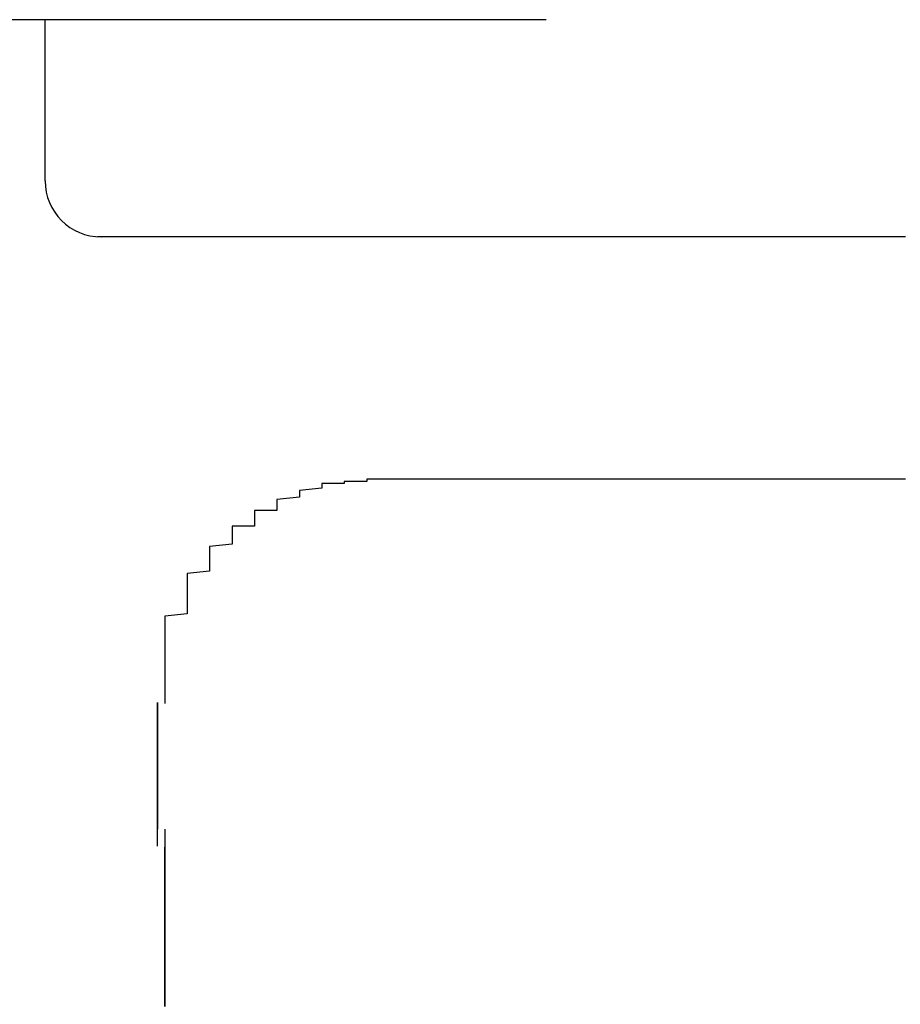
# Model space of a CAD drawing. Extents: x 175 to 1925, y 210 to 2812.
# Drawn here: x 1866 to 1866, y 2581 to 2582 of the extents above; entities that cross this region are included whole.
import ezdxf

# ---------------------------------------------------------------- set-up
doc = ezdxf.new("R2010")
doc.units = 0
doc.layers.add('YKK_A1', color=4, linetype='CONTINUOUS', lineweight=30)

msp = doc.modelspace()

# ---------------------------------------------------------------- linework, layer by layer
at = {"layer": 'YKK_A1'}
for p, q in [((1866.2107, 2581.63849), (1865.79019, 2581.63849)), ((1865.9875, 2581.56667), (1865.9875, 2581.63849)), ((1866.0375, 2581.2701), (1866.0375, 2581.33417)), ((1866.0375, 2581.33417), (1866.0375, 2581.27762))]:
    msp.add_line(p, q, dxfattribs=at)
for points in [[(1866.37078, 2581.5417, 0), (1866.36078, 2581.5417, 0), (1866.36078, 2581.5417, 0), (1866.36078, 2581.5417, 0), (1866.36078, 2581.5417, 0), (1866.36078, 2581.5417, 0), (1866.36078, 2581.5417, 0), (1866.35078, 2581.5417, 0), (1866.35078, 2581.5417, 0), (1866.35078, 2581.5417, 0), (1866.35078, 2581.5417, 0), (1866.35078, 2581.5417, 0), (1866.34078, 2581.5417, 0), (1866.34078, 2581.5417, 0), (1866.34078, 2581.5417, 0), (1866.34078, 2581.5417, 0), (1866.34078, 2581.5417, 0), (1866.33078, 2581.5417, 0), (1866.33078, 2581.5417, 0), (1866.33078, 2581.5417, 0), (1866.33078, 2581.5417, 0), (1866.33078, 2581.5417, 0), (1866.32078, 2581.5417, 0), (1866.32078, 2581.5417, 0), (1866.32078, 2581.5417, 0), (1866.32078, 2581.5417, 0), (1866.32078, 2581.5417, 0), (1866.31078, 2581.5417, 0), (1866.31078, 2581.5417, 0), (1866.31078, 2581.5417, 0), (1866.31078, 2581.5417, 0), (1866.30078, 2581.5417, 0), (1866.30078, 2581.5417, 0), (1866.30078, 2581.5417, 0), (1866.30078, 2581.5417, 0), (1866.30078, 2581.5417, 0), (1866.29078, 2581.5417, 0), (1866.29078, 2581.5417, 0), (1866.29078, 2581.5417, 0), (1866.29078, 2581.5417, 0), (1866.28078, 2581.5417, 0), (1866.28078, 2581.5417, 0), (1866.28078, 2581.5417, 0), (1866.28078, 2581.5417, 0), (1866.28078, 2581.5417, 0), (1866.27078, 2581.5417, 0), (1866.27078, 2581.5417, 0), (1866.27078, 2581.5417, 0), (1866.27078, 2581.5417, 0), (1866.27078, 2581.5417, 0), (1866.26078, 2581.5417, 0), (1866.26078, 2581.5417, 0), (1866.26078, 2581.5417, 0), (1866.26078, 2581.5417, 0), (1866.25078, 2581.5417, 0), (1866.25078, 2581.5417, 0), (1866.25078, 2581.5417, 0), (1866.25078, 2581.5417, 0), (1866.25078, 2581.5417, 0), (1866.24078, 2581.5417, 0), (1866.24078, 2581.5417, 0), (1866.24078, 2581.5417, 0), (1866.24078, 2581.5417, 0), (1866.23078, 2581.5417, 0), (1866.23078, 2581.5417, 0), (1866.23078, 2581.5417, 0), (1866.23078, 2581.5417, 0), (1866.23078, 2581.5417, 0), (1866.22078, 2581.5417, 0), (1866.22078, 2581.5417, 0), (1866.22078, 2581.5417, 0), (1866.22078, 2581.5417, 0), (1866.21078, 2581.5417, 0), (1866.21078, 2581.5417, 0), (1866.21078, 2581.5417, 0), (1866.21078, 2581.5417, 0), (1866.21078, 2581.5417, 0), (1866.20078, 2581.5417, 0), (1866.20078, 2581.5417, 0), (1866.20078, 2581.5417, 0), (1866.20078, 2581.5417, 0), (1866.19078, 2581.5417, 0), (1866.19078, 2581.5417, 0), (1866.19078, 2581.5417, 0), (1866.19078, 2581.5417, 0), (1866.19078, 2581.5417, 0), (1866.18078, 2581.5417, 0), (1866.18078, 2581.5417, 0), (1866.18078, 2581.5417, 0), (1866.18078, 2581.5417, 0), (1866.17078, 2581.5417, 0), (1866.17078, 2581.5417, 0), (1866.17078, 2581.5417, 0), (1866.17078, 2581.5417, 0), (1866.17078, 2581.5417, 0), (1866.16078, 2581.5417, 0), (1866.16078, 2581.5417, 0), (1866.16078, 2581.5417, 0), (1866.16078, 2581.5417, 0), (1866.15078, 2581.5417, 0), (1866.15078, 2581.5417, 0), (1866.15078, 2581.5417, 0), (1866.15078, 2581.5417, 0), (1866.15078, 2581.5417, 0), (1866.14078, 2581.5417, 0), (1866.14078, 2581.5417, 0), (1866.14078, 2581.5417, 0), (1866.14078, 2581.5417, 0), (1866.13078, 2581.5417, 0), (1866.13078, 2581.5417, 0), (1866.13078, 2581.5417, 0), (1866.13078, 2581.5417, 0), (1866.13078, 2581.5417, 0), (1866.12078, 2581.5417, 0), (1866.12078, 2581.5417, 0), (1866.12078, 2581.5417, 0), (1866.12078, 2581.5417, 0), (1866.11078, 2581.5417, 0), (1866.11078, 2581.5417, 0), (1866.11078, 2581.5417, 0), (1866.11078, 2581.5417, 0), (1866.11078, 2581.5417, 0), (1866.10078, 2581.5417, 0), (1866.10078, 2581.5417, 0), (1866.10078, 2581.5417, 0), (1866.10078, 2581.5417, 0), (1866.09078, 2581.5417, 0), (1866.09078, 2581.5417, 0), (1866.09078, 2581.5417, 0), (1866.09078, 2581.5417, 0), (1866.09078, 2581.5417, 0), (1866.08078, 2581.5417, 0), (1866.08078, 2581.5417, 0), (1866.08078, 2581.5417, 0), (1866.08078, 2581.5417, 0), (1866.07078, 2581.5417, 0), (1866.07078, 2581.5417, 0), (1866.07078, 2581.5417, 0), (1866.07078, 2581.5417, 0), (1866.07078, 2581.5417, 0), (1866.06078, 2581.5417, 0), (1866.06078, 2581.5417, 0), (1866.06078, 2581.5417, 0), (1866.06078, 2581.5417, 0), (1866.05078, 2581.5417, 0), (1866.05078, 2581.5417, 0), (1866.05078, 2581.5417, 0), (1866.05078, 2581.5417, 0), (1866.05078, 2581.5417, 0), (1866.04078, 2581.5417, 0), (1866.04078, 2581.5417, 0), (1866.04078, 2581.5417, 0), (1866.04078, 2581.5417, 0), (1866.03078, 2581.5417, 0), (1866.03078, 2581.5417, 0), (1866.03078, 2581.5417, 0), (1866.03078, 2581.5417, 0), (1866.03078, 2581.5417, 0), (1866.02078, 2581.5417, 0), (1866.02078, 2581.5417, 0), (1866.02078, 2581.5417, 0), (1866.02078, 2581.5417, 0), (1866.01078, 2581.5417, 0), (1866.01078, 2581.5417, 0)], [(1866.14078, 2581.4337, 0), (1866.14078, 2581.4337, 0), (1866.14078, 2581.4337, 0), (1866.13078, 2581.4337, 0), (1866.13078, 2581.4337, 0), (1866.13078, 2581.4337, 0), (1866.13078, 2581.4337, 0), (1866.13078, 2581.4337, 0), (1866.13078, 2581.4337, 0), (1866.13078, 2581.4337, 0), (1866.13078, 2581.4337, 0), (1866.13078, 2581.4327, 0), (1866.13078, 2581.4327, 0), (1866.13078, 2581.4327, 0), (1866.12078, 2581.4327, 0), (1866.12078, 2581.4327, 0), (1866.12078, 2581.4327, 0), (1866.12078, 2581.4327, 0), (1866.12078, 2581.4327, 0), (1866.12078, 2581.4327, 0), (1866.12078, 2581.4327, 0), (1866.12078, 2581.4317, 0), (1866.12078, 2581.4317, 0), (1866.12078, 2581.4317, 0), (1866.12078, 2581.4317, 0), (1866.12078, 2581.4317, 0), (1866.12078, 2581.4317, 0), (1866.11078, 2581.4317, 0), (1866.11078, 2581.4307, 0), (1866.11078, 2581.4307, 0), (1866.11078, 2581.4307, 0), (1866.11078, 2581.4307, 0), (1866.11078, 2581.4307, 0), (1866.11078, 2581.4307, 0), (1866.11078, 2581.4297, 0), (1866.11078, 2581.4297, 0), (1866.11078, 2581.4297, 0), (1866.11078, 2581.4297, 0), (1866.11078, 2581.4297, 0), (1866.10078, 2581.4287, 0), (1866.10078, 2581.4287, 0), (1866.10078, 2581.4287, 0), (1866.10078, 2581.4287, 0), (1866.10078, 2581.4277, 0), (1866.10078, 2581.4277, 0), (1866.10078, 2581.4277, 0), (1866.10078, 2581.4277, 0), (1866.10078, 2581.4267, 0), (1866.10078, 2581.4267, 0), (1866.10078, 2581.4267, 0), (1866.10078, 2581.4257, 0), (1866.10078, 2581.4257, 0), (1866.10078, 2581.4257, 0), (1866.09078, 2581.4247, 0), (1866.09078, 2581.4247, 0), (1866.09078, 2581.4247, 0), (1866.09078, 2581.4247, 0), (1866.09078, 2581.4237, 0), (1866.09078, 2581.4237, 0), (1866.09078, 2581.4237, 0), (1866.09078, 2581.4227, 0), (1866.09078, 2581.4227, 0), (1866.09078, 2581.4217, 0), (1866.09078, 2581.4217, 0), (1866.09078, 2581.4217, 0), (1866.09078, 2581.4207, 0), (1866.09078, 2581.4207, 0), (1866.09078, 2581.4207, 0), (1866.09078, 2581.4197, 0), (1866.08078, 2581.4197, 0), (1866.08078, 2581.4187, 0), (1866.08078, 2581.4187, 0), (1866.08078, 2581.4187, 0), (1866.08078, 2581.4177, 0), (1866.08078, 2581.4177, 0), (1866.08078, 2581.4167, 0), (1866.08078, 2581.4167, 0), (1866.08078, 2581.4167, 0), (1866.08078, 2581.4157, 0), (1866.08078, 2581.4157, 0), (1866.08078, 2581.4147, 0), (1866.08078, 2581.4147, 0), (1866.08078, 2581.4147, 0), (1866.08078, 2581.4137, 0), (1866.08078, 2581.4137, 0), (1866.08078, 2581.4127, 0), (1866.07078, 2581.4127, 0), (1866.07078, 2581.4117, 0), (1866.07078, 2581.4117, 0), (1866.07078, 2581.4117, 0), (1866.07078, 2581.4107, 0), (1866.07078, 2581.4107, 0), (1866.07078, 2581.4097, 0), (1866.07078, 2581.4097, 0), (1866.07078, 2581.4087, 0), (1866.07078, 2581.4087, 0), (1866.07078, 2581.4077, 0), (1866.07078, 2581.4077, 0), (1866.07078, 2581.4067, 0), (1866.07078, 2581.4067, 0), (1866.07078, 2581.4057, 0), (1866.07078, 2581.4057, 0), (1866.07078, 2581.4057, 0), (1866.07078, 2581.4047, 0), (1866.07078, 2581.4047, 0), (1866.06078, 2581.4037, 0), (1866.06078, 2581.4037, 0), (1866.06078, 2581.4027, 0), (1866.06078, 2581.4027, 0), (1866.06078, 2581.4017, 0), (1866.06078, 2581.4017, 0), (1866.06078, 2581.4007, 0), (1866.06078, 2581.4007, 0), (1866.06078, 2581.3997, 0), (1866.06078, 2581.3997, 0), (1866.06078, 2581.3987, 0), (1866.06078, 2581.3987, 0), (1866.06078, 2581.3977, 0), (1866.06078, 2581.3977, 0), (1866.06078, 2581.3967, 0), (1866.06078, 2581.3967, 0), (1866.06078, 2581.3957, 0), (1866.06078, 2581.3947, 0), (1866.06078, 2581.3947, 0), (1866.06078, 2581.3937, 0), (1866.06078, 2581.3937, 0), (1866.06078, 2581.3927, 0), (1866.06078, 2581.3927, 0), (1866.05078, 2581.3917, 0), (1866.05078, 2581.3917, 0), (1866.05078, 2581.3907, 0), (1866.05078, 2581.3907, 0), (1866.05078, 2581.3897, 0), (1866.05078, 2581.3897, 0), (1866.05078, 2581.3887, 0), (1866.05078, 2581.3877, 0), (1866.05078, 2581.3877, 0), (1866.05078, 2581.3867, 0), (1866.05078, 2581.3867, 0), (1866.05078, 2581.3857, 0), (1866.05078, 2581.3857, 0), (1866.05078, 2581.3847, 0), (1866.05078, 2581.3847, 0), (1866.05078, 2581.3837, 0), (1866.05078, 2581.3827, 0), (1866.05078, 2581.3827, 0), (1866.05078, 2581.3817, 0), (1866.05078, 2581.3817, 0), (1866.05078, 2581.3807, 0), (1866.05078, 2581.3807, 0), (1866.05078, 2581.3797, 0), (1866.05078, 2581.3787, 0), (1866.05078, 2581.3787, 0), (1866.05078, 2581.3777, 0), (1866.05078, 2581.3777, 0), (1866.05078, 2581.3767, 0), (1866.05078, 2581.3757, 0), (1866.05078, 2581.3757, 0), (1866.05078, 2581.3747, 0), (1866.05078, 2581.3747, 0), (1866.05078, 2581.3737, 0), (1866.05078, 2581.3737, 0), (1866.04078, 2581.3727, 0), (1866.04078, 2581.3717, 0), (1866.04078, 2581.3717, 0), (1866.04078, 2581.3707, 0), (1866.04078, 2581.3697, 0), (1866.04078, 2581.3697, 0), (1866.04078, 2581.3687, 0), (1866.04078, 2581.3687, 0), (1866.04078, 2581.3677, 0), (1866.04078, 2581.3667, 0), (1866.04078, 2581.3667, 0), (1866.04078, 2581.3657, 0), (1866.04078, 2581.3657, 0), (1866.04078, 2581.3647, 0), (1866.04078, 2581.3637, 0), (1866.04078, 2581.3637, 0), (1866.04078, 2581.3627, 0), (1866.04078, 2581.3627, 0), (1866.04078, 2581.3617, 0), (1866.04078, 2581.3607, 0), (1866.04078, 2581.3607, 0), (1866.04078, 2581.3597, 0), (1866.04078, 2581.3587, 0), (1866.04078, 2581.3587, 0), (1866.04078, 2581.3577, 0), (1866.04078, 2581.3577, 0), (1866.04078, 2581.3567, 0), (1866.04078, 2581.3557, 0), (1866.04078, 2581.3557, 0), (1866.04078, 2581.3547, 0), (1866.04078, 2581.3537, 0), (1866.04078, 2581.3537, 0), (1866.04078, 2581.3527, 0), (1866.04078, 2581.3517, 0), (1866.04078, 2581.3517, 0), (1866.04078, 2581.3507, 0), (1866.04078, 2581.3507, 0), (1866.04078, 2581.3497, 0), (1866.04078, 2581.3487, 0), (1866.04078, 2581.3487, 0), (1866.04078, 2581.3477, 0), (1866.04078, 2581.3467, 0), (1866.04078, 2581.3467, 0), (1866.04078, 2581.3457, 0), (1866.04078, 2581.3447, 0), (1866.04078, 2581.3447, 0), (1866.04078, 2581.3437, 0), (1866.04078, 2581.3427, 0), (1866.04078, 2581.3427, 0), (1866.04078, 2581.3417, 0), (1866.04078, 2581.3417, 0), (1866.04078, 2581.3407, 0), (1866.04078, 2581.3397, 0), (1866.04078, 2581.3397, 0), (1866.04078, 2581.3387, 0), (1866.04078, 2581.3377, 0), (1866.04078, 2581.3377, 0), (1866.04078, 2581.3367, 0), (1866.04078, 2581.3357, 0), (1866.04078, 2581.3357, 0), (1866.04078, 2581.3347, 0), (1866.04078, 2581.3337, 0)], [(1866.37078, 2581.4337, 0), (1866.36078, 2581.4337, 0), (1866.36078, 2581.4337, 0), (1866.35078, 2581.4337, 0), (1866.35078, 2581.4337, 0), (1866.35078, 2581.4337, 0), (1866.34078, 2581.4337, 0), (1866.34078, 2581.4337, 0), (1866.33078, 2581.4337, 0), (1866.33078, 2581.4337, 0), (1866.33078, 2581.4337, 0), (1866.32078, 2581.4337, 0), (1866.32078, 2581.4337, 0), (1866.31078, 2581.4337, 0), (1866.31078, 2581.4337, 0), (1866.31078, 2581.4337, 0), (1866.30078, 2581.4337, 0), (1866.30078, 2581.4337, 0), (1866.29078, 2581.4337, 0), (1866.29078, 2581.4337, 0), (1866.28078, 2581.4337, 0), (1866.28078, 2581.4337, 0), (1866.28078, 2581.4337, 0), (1866.27078, 2581.4337, 0), (1866.27078, 2581.4337, 0), (1866.26078, 2581.4337, 0), (1866.26078, 2581.4337, 0), (1866.26078, 2581.4337, 0), (1866.25078, 2581.4337, 0), (1866.25078, 2581.4337, 0), (1866.24078, 2581.4337, 0), (1866.24078, 2581.4337, 0), (1866.24078, 2581.4337, 0), (1866.23078, 2581.4337, 0), (1866.23078, 2581.4337, 0), (1866.22078, 2581.4337, 0), (1866.22078, 2581.4337, 0), (1866.21078, 2581.4337, 0), (1866.21078, 2581.4337, 0), (1866.21078, 2581.4337, 0), (1866.20078, 2581.4337, 0), (1866.20078, 2581.4337, 0), (1866.19078, 2581.4337, 0), (1866.19078, 2581.4337, 0), (1866.19078, 2581.4337, 0), (1866.18078, 2581.4337, 0), (1866.18078, 2581.4337, 0), (1866.17078, 2581.4337, 0), (1866.17078, 2581.4337, 0), (1866.17078, 2581.4337, 0), (1866.16078, 2581.4337, 0), (1866.16078, 2581.4337, 0), (1866.15078, 2581.4337, 0), (1866.15078, 2581.4337, 0), (1866.14078, 2581.4337, 0), (1866.14078, 2581.4337, 0), (1866.14078, 2581.4337, 0)], [(1866.04078, 2581.2777, 0), (1866.04078, 2581.2777, 0), (1866.04078, 2581.2767, 0), (1866.04078, 2581.2767, 0), (1866.04078, 2581.2757, 0), (1866.04078, 2581.2757, 0), (1866.04078, 2581.2747, 0), (1866.04078, 2581.2747, 0), (1866.04078, 2581.2747, 0), (1866.04078, 2581.2737, 0), (1866.04078, 2581.2737, 0), (1866.04078, 2581.2727, 0), (1866.04078, 2581.2727, 0), (1866.04078, 2581.2727, 0), (1866.04078, 2581.2717, 0), (1866.04078, 2581.2717, 0), (1866.04078, 2581.2707, 0), (1866.04078, 2581.2707, 0), (1866.04078, 2581.2697, 0), (1866.04078, 2581.2697, 0), (1866.04078, 2581.2697, 0), (1866.04078, 2581.2687, 0), (1866.04078, 2581.2687, 0), (1866.04078, 2581.2677, 0), (1866.04078, 2581.2677, 0), (1866.04078, 2581.2677, 0), (1866.04078, 2581.2667, 0), (1866.04078, 2581.2667, 0), (1866.04078, 2581.2657, 0), (1866.04078, 2581.2657, 0), (1866.04078, 2581.2647, 0), (1866.04078, 2581.2647, 0), (1866.04078, 2581.2637, 0), (1866.04078, 2581.2637, 0), (1866.04078, 2581.2637, 0), (1866.04078, 2581.2627, 0), (1866.04078, 2581.2627, 0), (1866.04078, 2581.2617, 0), (1866.04078, 2581.2617, 0), (1866.04078, 2581.2607, 0), (1866.04078, 2581.2607, 0), (1866.04078, 2581.2597, 0), (1866.04078, 2581.2597, 0), (1866.04078, 2581.2597, 0), (1866.04078, 2581.2587, 0), (1866.04078, 2581.2587, 0), (1866.04078, 2581.2577, 0), (1866.04078, 2581.2577, 0), (1866.04078, 2581.2567, 0), (1866.04078, 2581.2567, 0), (1866.04078, 2581.2557, 0), (1866.04078, 2581.2557, 0), (1866.04078, 2581.2547, 0), (1866.04078, 2581.2547, 0), (1866.04078, 2581.2537, 0), (1866.04078, 2581.2537, 0), (1866.04078, 2581.2527, 0), (1866.04078, 2581.2527, 0), (1866.04078, 2581.2527, 0), (1866.04078, 2581.2517, 0), (1866.04078, 2581.2517, 0), (1866.04078, 2581.2507, 0), (1866.04078, 2581.2507, 0), (1866.04078, 2581.2497, 0), (1866.04078, 2581.2497, 0), (1866.04078, 2581.2487, 0), (1866.04078, 2581.2487, 0), (1866.04078, 2581.2477, 0), (1866.04078, 2581.2477, 0), (1866.04078, 2581.2467, 0), (1866.04078, 2581.2467, 0), (1866.04078, 2581.2457, 0), (1866.04078, 2581.2457, 0), (1866.04078, 2581.2447, 0), (1866.04078, 2581.2447, 0), (1866.04078, 2581.2437, 0), (1866.04078, 2581.2437, 0), (1866.04078, 2581.2427, 0), (1866.04078, 2581.2417, 0), (1866.04078, 2581.2417, 0), (1866.04078, 2581.2407, 0), (1866.04078, 2581.2407, 0), (1866.04078, 2581.2397, 0), (1866.04078, 2581.2397, 0), (1866.04078, 2581.2387, 0), (1866.04078, 2581.2387, 0), (1866.04078, 2581.2377, 0), (1866.04078, 2581.2377, 0), (1866.04078, 2581.2367, 0), (1866.04078, 2581.2367, 0), (1866.04078, 2581.2357, 0), (1866.04078, 2581.2357, 0), (1866.04078, 2581.2347, 0), (1866.04078, 2581.2347, 0), (1866.04078, 2581.2337, 0), (1866.04078, 2581.2337, 0), (1866.04078, 2581.2327, 0), (1866.04078, 2581.2317, 0), (1866.04078, 2581.2317, 0), (1866.04078, 2581.2307, 0), (1866.04078, 2581.2307, 0), (1866.04078, 2581.2297, 0), (1866.04078, 2581.2297, 0), (1866.04078, 2581.2287, 0), (1866.04078, 2581.2287, 0), (1866.04078, 2581.2277, 0), (1866.04078, 2581.2277, 0), (1866.04078, 2581.2267, 0), (1866.04078, 2581.2257, 0), (1866.04078, 2581.2257, 0), (1866.04078, 2581.2247, 0), (1866.04078, 2581.2247, 0), (1866.04078, 2581.2237, 0), (1866.04078, 2581.2237, 0), (1866.04078, 2581.2227, 0), (1866.04078, 2581.2227, 0), (1866.04078, 2581.2217, 0), (1866.04078, 2581.2207, 0), (1866.04078, 2581.2207, 0), (1866.04078, 2581.2197, 0), (1866.04078, 2581.2197, 0), (1866.04078, 2581.2187, 0), (1866.04078, 2581.2187, 0), (1866.04078, 2581.2177, 0), (1866.04078, 2581.2177, 0), (1866.04078, 2581.2167, 0), (1866.04078, 2581.2157, 0), (1866.04078, 2581.2157, 0), (1866.04078, 2581.2147, 0), (1866.04078, 2581.2147, 0), (1866.04078, 2581.2137, 0), (1866.04078, 2581.2137, 0), (1866.04078, 2581.2127, 0), (1866.04078, 2581.2117, 0), (1866.04078, 2581.2117, 0), (1866.04078, 2581.2107, 0), (1866.04078, 2581.2107, 0), (1866.04078, 2581.2097, 0), (1866.04078, 2581.2097, 0), (1866.04078, 2581.2087, 0), (1866.04078, 2581.2077, 0), (1866.04078, 2581.2077, 0), (1866.04078, 2581.2067, 0), (1866.04078, 2581.2067, 0), (1866.04078, 2581.2057, 0), (1866.04078, 2581.2057, 0), (1866.04078, 2581.2047, 0), (1866.04078, 2581.2037, 0), (1866.04078, 2581.2037, 0), (1866.04078, 2581.2027, 0), (1866.04078, 2581.2027, 0), (1866.04078, 2581.2017, 0), (1866.04078, 2581.2017, 0), (1866.04078, 2581.2007, 0), (1866.04078, 2581.1997, 0), (1866.04078, 2581.1997, 0), (1866.04078, 2581.1987, 0)], [(1866.04078, 2581.1987, 0), (1866.04078, 2581.1997, 0), (1866.04078, 2581.1997, 0), (1866.04078, 2581.1997, 0), (1866.04078, 2581.2007, 0), (1866.04078, 2581.2007, 0), (1866.04078, 2581.2007, 0), (1866.04078, 2581.2017, 0), (1866.04078, 2581.2017, 0), (1866.04078, 2581.2027, 0), (1866.04078, 2581.2027, 0), (1866.04078, 2581.2027, 0), (1866.04078, 2581.2037, 0), (1866.04078, 2581.2037, 0), (1866.04078, 2581.2037, 0), (1866.04078, 2581.2047, 0), (1866.04078, 2581.2047, 0), (1866.04078, 2581.2047, 0), (1866.04078, 2581.2057, 0), (1866.04078, 2581.2057, 0), (1866.04078, 2581.2057, 0), (1866.04078, 2581.2067, 0), (1866.04078, 2581.2067, 0), (1866.04078, 2581.2067, 0), (1866.04078, 2581.2077, 0), (1866.04078, 2581.2077, 0), (1866.04078, 2581.2077, 0), (1866.04078, 2581.2087, 0), (1866.04078, 2581.2087, 0), (1866.04078, 2581.2087, 0), (1866.04078, 2581.2097, 0), (1866.04078, 2581.2097, 0), (1866.04078, 2581.2097, 0), (1866.04078, 2581.2107, 0), (1866.04078, 2581.2107, 0), (1866.04078, 2581.2107, 0), (1866.04078, 2581.2117, 0), (1866.04078, 2581.2117, 0), (1866.04078, 2581.2117, 0), (1866.04078, 2581.2127, 0), (1866.04078, 2581.2127, 0), (1866.04078, 2581.2127, 0), (1866.04078, 2581.2137, 0), (1866.04078, 2581.2137, 0), (1866.04078, 2581.2137, 0), (1866.04078, 2581.2147, 0), (1866.04078, 2581.2147, 0), (1866.04078, 2581.2147, 0), (1866.04078, 2581.2157, 0), (1866.04078, 2581.2157, 0), (1866.04078, 2581.2157, 0), (1866.04078, 2581.2167, 0), (1866.04078, 2581.2167, 0), (1866.04078, 2581.2167, 0), (1866.04078, 2581.2177, 0), (1866.04078, 2581.2177, 0), (1866.04078, 2581.2177, 0), (1866.04078, 2581.2187, 0), (1866.04078, 2581.2187, 0), (1866.04078, 2581.2187, 0), (1866.04078, 2581.2197, 0), (1866.04078, 2581.2197, 0), (1866.04078, 2581.2197, 0), (1866.04078, 2581.2197, 0), (1866.04078, 2581.2207, 0), (1866.04078, 2581.2207, 0), (1866.04078, 2581.2207, 0), (1866.04078, 2581.2217, 0), (1866.04078, 2581.2217, 0), (1866.04078, 2581.2217, 0), (1866.04078, 2581.2227, 0), (1866.04078, 2581.2227, 0), (1866.04078, 2581.2227, 0), (1866.04078, 2581.2237, 0), (1866.04078, 2581.2237, 0), (1866.04078, 2581.2237, 0), (1866.04078, 2581.2247, 0), (1866.04078, 2581.2247, 0), (1866.04078, 2581.2247, 0), (1866.04078, 2581.2257, 0), (1866.04078, 2581.2257, 0), (1866.04078, 2581.2257, 0), (1866.04078, 2581.2267, 0), (1866.04078, 2581.2267, 0), (1866.04078, 2581.2267, 0), (1866.04078, 2581.2277, 0), (1866.04078, 2581.2277, 0), (1866.04078, 2581.2277, 0), (1866.04078, 2581.2277, 0), (1866.04078, 2581.2287, 0), (1866.04078, 2581.2287, 0), (1866.04078, 2581.2287, 0), (1866.04078, 2581.2297, 0), (1866.04078, 2581.2297, 0), (1866.04078, 2581.2297, 0), (1866.04078, 2581.2307, 0), (1866.04078, 2581.2307, 0), (1866.04078, 2581.2307, 0), (1866.04078, 2581.2317, 0), (1866.04078, 2581.2317, 0), (1866.04078, 2581.2317, 0), (1866.04078, 2581.2317, 0), (1866.04078, 2581.2327, 0), (1866.04078, 2581.2327, 0), (1866.04078, 2581.2327, 0), (1866.04078, 2581.2337, 0), (1866.04078, 2581.2337, 0), (1866.04078, 2581.2337, 0), (1866.04078, 2581.2347, 0), (1866.04078, 2581.2347, 0), (1866.04078, 2581.2347, 0), (1866.04078, 2581.2357, 0), (1866.04078, 2581.2357, 0), (1866.04078, 2581.2357, 0), (1866.04078, 2581.2357, 0), (1866.04078, 2581.2367, 0), (1866.04078, 2581.2367, 0), (1866.04078, 2581.2367, 0), (1866.04078, 2581.2377, 0), (1866.04078, 2581.2377, 0), (1866.04078, 2581.2377, 0), (1866.04078, 2581.2387, 0), (1866.04078, 2581.2387, 0), (1866.04078, 2581.2387, 0), (1866.04078, 2581.2387, 0), (1866.04078, 2581.2397, 0), (1866.04078, 2581.2397, 0), (1866.04078, 2581.2397, 0), (1866.04078, 2581.2407, 0), (1866.04078, 2581.2407, 0), (1866.04078, 2581.2407, 0), (1866.04078, 2581.2417, 0), (1866.04078, 2581.2417, 0), (1866.04078, 2581.2417, 0), (1866.04078, 2581.2417, 0), (1866.04078, 2581.2427, 0), (1866.04078, 2581.2427, 0), (1866.04078, 2581.2427, 0), (1866.04078, 2581.2437, 0), (1866.04078, 2581.2437, 0), (1866.04078, 2581.2437, 0), (1866.04078, 2581.2437, 0), (1866.04078, 2581.2447, 0), (1866.04078, 2581.2447, 0), (1866.04078, 2581.2447, 0), (1866.04078, 2581.2457, 0), (1866.04078, 2581.2457, 0), (1866.04078, 2581.2457, 0), (1866.04078, 2581.2457, 0), (1866.04078, 2581.2467, 0), (1866.04078, 2581.2467, 0), (1866.04078, 2581.2467, 0), (1866.04078, 2581.2477, 0), (1866.04078, 2581.2477, 0), (1866.04078, 2581.2477, 0), (1866.04078, 2581.2477, 0), (1866.04078, 2581.2487, 0), (1866.04078, 2581.2487, 0), (1866.04078, 2581.2487, 0), (1866.04078, 2581.2497, 0), (1866.04078, 2581.2497, 0), (1866.04078, 2581.2497, 0), (1866.04078, 2581.2497, 0), (1866.04078, 2581.2507, 0), (1866.04078, 2581.2507, 0), (1866.04078, 2581.2507, 0), (1866.04078, 2581.2517, 0), (1866.04078, 2581.2517, 0), (1866.04078, 2581.2517, 0), (1866.04078, 2581.2517, 0), (1866.04078, 2581.2527, 0), (1866.04078, 2581.2527, 0), (1866.04078, 2581.2527, 0), (1866.04078, 2581.2537, 0), (1866.04078, 2581.2537, 0), (1866.04078, 2581.2537, 0), (1866.04078, 2581.2537, 0), (1866.04078, 2581.2547, 0), (1866.04078, 2581.2547, 0), (1866.04078, 2581.2547, 0), (1866.04078, 2581.2547, 0), (1866.04078, 2581.2557, 0), (1866.04078, 2581.2557, 0), (1866.04078, 2581.2557, 0), (1866.04078, 2581.2567, 0), (1866.04078, 2581.2567, 0), (1866.04078, 2581.2567, 0), (1866.04078, 2581.2567, 0), (1866.04078, 2581.2577, 0), (1866.04078, 2581.2577, 0), (1866.04078, 2581.2577, 0), (1866.04078, 2581.2577, 0), (1866.04078, 2581.2587, 0), (1866.04078, 2581.2587, 0), (1866.04078, 2581.2587, 0), (1866.04078, 2581.2587, 0), (1866.04078, 2581.2597, 0), (1866.04078, 2581.2597, 0), (1866.04078, 2581.2597, 0), (1866.04078, 2581.2597, 0), (1866.04078, 2581.2607, 0), (1866.04078, 2581.2607, 0), (1866.04078, 2581.2607, 0), (1866.04078, 2581.2617, 0), (1866.04078, 2581.2617, 0), (1866.04078, 2581.2617, 0), (1866.04078, 2581.2617, 0), (1866.04078, 2581.2627, 0), (1866.04078, 2581.2627, 0), (1866.04078, 2581.2627, 0), (1866.04078, 2581.2627, 0), (1866.04078, 2581.2637, 0), (1866.04078, 2581.2637, 0), (1866.04078, 2581.2637, 0), (1866.04078, 2581.2637, 0), (1866.04078, 2581.2647, 0), (1866.04078, 2581.2647, 0), (1866.04078, 2581.2647, 0), (1866.04078, 2581.2647, 0), (1866.04078, 2581.2657, 0), (1866.04078, 2581.2657, 0), (1866.04078, 2581.2657, 0), (1866.04078, 2581.2657, 0), (1866.04078, 2581.2667, 0), (1866.04078, 2581.2667, 0), (1866.04078, 2581.2667, 0), (1866.04078, 2581.2667, 0), (1866.04078, 2581.2677, 0), (1866.04078, 2581.2677, 0), (1866.04078, 2581.2677, 0), (1866.04078, 2581.2677, 0), (1866.04078, 2581.2687, 0), (1866.04078, 2581.2687, 0), (1866.04078, 2581.2687, 0), (1866.04078, 2581.2687, 0), (1866.04078, 2581.2687, 0), (1866.04078, 2581.2697, 0), (1866.04078, 2581.2697, 0), (1866.04078, 2581.2697, 0), (1866.04078, 2581.2697, 0)]]:
    msp.add_polyline3d(points, dxfattribs=at)
msp.add_arc((1866.0125, 2581.56667), 0.025, 180, 270, dxfattribs=at)

doc.saveas('drawing.dxf')
